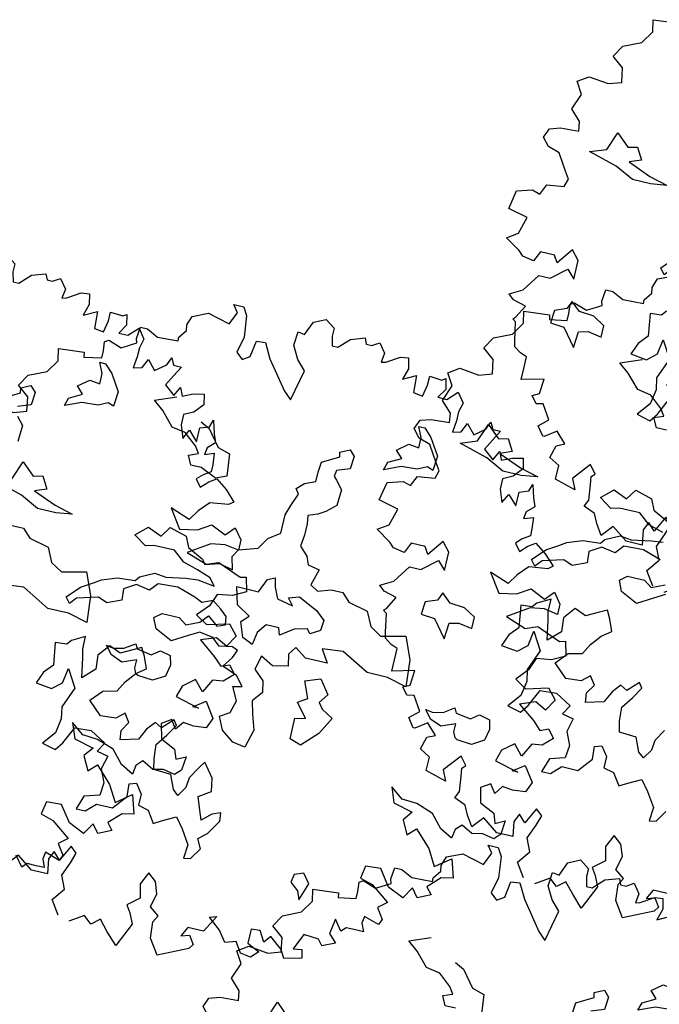
# Model space of a CAD drawing. Units: metres. Extents: x 2326 to 5810, y 682 to 1305.
# Drawn here: x 2340 to 2345, y 955 to 962 of the extents above; entities that cross this region are included whole.
import ezdxf

# ---------------------------------------------------------------- set-up
doc = ezdxf.new("R2010")
doc.units = ezdxf.units.M
for name, color, linetype in [('BLUE', 5, 'Continuous'), ('G', 76, 'Continuous'), ('G1', 112, 'Continuous')]:
    doc.layers.add(name, color=color, linetype=linetype)

# ---------------------------------------------------------------- blocks, each defined once
blk = doc.blocks.new('TREE-2')
at = {"layer": 'G1'}
for p, q in [((6.142, -0.054), (6.231, 0.158)), ((6.231, 0.158), (6.412, 0.246)), ((6.412, 0.246), (6.557, 0.143)), ((4.981, 0.143), (5.142, 0.143)), ((5.069, 0.034), (4.981, 0.143)), ((4.981, -0.163), (5.069, 0.034)), ((5.142, 0.143), (5.214, 0.018)), ((5.214, 0.018), (5.251, -0.309)), ((6.557, 0.143), (6.557, 0.018)), ((6.557, 0.018), (6.593, -0.127)), ((6.682, -0.127), (6.842, 0.034)), ((6.842, 0.034), (7.055, 0.106)), ((7.055, 0.106), (7.091, 0.018)), ((7.091, 0.018), (7.179, 0.018)), ((7.179, 0.018), (7.288, 0.086)), ((7.288, 0.086), (7.397, -0.054)), ((4.405, -0.179), (4.639, -0.075)), ((4.639, -0.075), (4.981, -0.163)), ((6.018, -0.252), (6.039, -0.039)), ((6.039, -0.039), (6.142, -0.054)), ((6.593, -0.127), (6.682, -0.127)), ((7.397, -0.054), (7.376, -0.2)), ((7.449, -0.179), (7.646, -0.054)), ((7.646, -0.054), (7.77, -0.039)), ((7.77, -0.039), (7.807, -0.2)), ((4.354, -0.324), (4.405, -0.179)), ((6.127, -0.449), (6.018, -0.252)), ((7.376, -0.2), (7.449, -0.179)), ((7.807, -0.2), (7.755, -0.376)), ((7.755, -0.376), (7.952, -0.272)), ((7.952, -0.272), (7.967, -0.537)), ((8.149, -0.236), (8.346, -0.252)), ((8.149, -0.376), (8.149, -0.236)), ((8.346, -0.252), (8.398, -0.215)), ((8.398, -0.215), (8.434, -0.376)), ((4.281, -0.537), (4.369, -0.412)), ((4.369, -0.412), (4.354, -0.324)), ((5.251, -0.309), (5.194, -0.558)), ((5.411, -0.573), (5.448, -0.324)), ((5.448, -0.324), (5.588, -0.309)), ((5.588, -0.309), (5.712, -0.537)), ((6.267, -0.594), (6.127, -0.449)), ((8.113, -0.558), (8.149, -0.376)), ((8.434, -0.376), (8.346, -0.521)), ((8.486, -0.521), (8.631, -0.376)), ((8.631, -0.376), (8.74, -0.521)), ((3.654, -0.703), (3.674, -0.521)), ((3.674, -0.521), (3.783, -0.521)), ((3.783, -0.521), (3.96, -0.609)), ((3.96, -0.609), (4.281, -0.594)), ((4.281, -0.594), (4.281, -0.537)), ((5.194, -0.558), (5.302, -0.646)), ((5.302, -0.646), (5.411, -0.573)), ((5.712, -0.537), (6.039, -0.967)), ((6.163, -1.076), (6.267, -0.594)), ((7.967, -0.537), (8.113, -0.558)), ((8.346, -0.521), (8.486, -0.521)), ((8.74, -0.521), (8.704, -0.666)), ((3.674, -0.77), (3.654, -0.703)), ((8.704, -0.666), (8.704, -0.807)), ((9.17, -0.827), (9.222, -0.703)), ((9.222, -0.703), (9.274, -0.807)), ((3.192, -0.864), (3.244, -0.827)), ((3.208, -1.004), (3.192, -0.864)), ((3.244, -0.827), (3.26, -0.827)), ((3.26, -0.827), (3.457, -0.895)), ((3.457, -0.895), (3.674, -0.77)), ((8.704, -0.807), (8.683, -0.988)), ((8.813, -0.952), (8.88, -0.807)), ((8.88, -0.807), (9.01, -0.952)), ((9.01, -0.952), (9.17, -0.827)), ((9.274, -0.807), (9.398, -0.807)), ((9.398, -0.807), (9.31, -0.967)), ((3.208, -1.113), (3.208, -1.004)), ((6.039, -0.967), (6.163, -1.076)), ((8.166, -1.022), (8.258, -1.022)), ((8.239, -1.18), (8.166, -1.022)), ((8.258, -1.022), (8.382, -1.147)), ((8.683, -0.988), (8.813, -0.952)), ((9.31, -0.967), (9.222, -1.128)), ((2.529, -1.128), (2.923, -1.092)), ((2.565, -1.31), (2.529, -1.128)), ((2.923, -1.092), (2.938, -1.164)), ((2.938, -1.164), (3.208, -1.113)), ((8.239, -1.342), (8.239, -1.18)), ((8.382, -1.147), (8.544, -1.397)), ((9.222, -1.128), (9.383, -1.258)), ((9.383, -1.258), (9.456, -1.113)), ((9.456, -1.113), (9.507, -1.237)), ((9.507, -1.237), (9.668, -1.164)), ((9.668, -1.164), (9.829, -1.128)), ((9.829, -1.128), (9.865, -1.289)), ((2.44, -1.507), (2.565, -1.31)), ((7.916, -1.451), (8.078, -1.323)), ((8.078, -1.323), (8.239, -1.342)), ((9.865, -1.289), (9.741, -1.434)), ((4.139, -1.558), (4.461, -1.433)), ((8.023, -1.558), (7.916, -1.451)), ((8.544, -1.397), (8.526, -1.628)), ((9.741, -1.434), (9.595, -1.507)), ((10.026, -1.595), (10.062, -1.486)), ((10.062, -1.486), (10.119, -1.683)), ((2.062, -1.813), (2.171, -1.631)), ((2.171, -1.631), (2.44, -1.507)), ((4.3, -1.683), (4.139, -1.558)), ((7.079, -1.68), (7.222, -1.61)), ((7.222, -1.61), (7.31, -1.698)), ((7.828, -1.665), (8.023, -1.558)), ((8.434, -1.595), (8.291, -1.665)), ((8.526, -1.628), (8.434, -1.595)), ((9.595, -1.507), (9.595, -1.668)), ((9.886, -1.647), (10.026, -1.595)), ((9.886, -1.865), (9.886, -1.647)), ((4.498, -1.896), (4.3, -1.683)), ((4.909, -1.72), (5.053, -1.79)), ((5.053, -1.79), (5.251, -2.04)), ((6.844, -1.896), (7.094, -1.753)), ((7.094, -1.753), (7.079, -1.68)), ((7.31, -1.698), (7.292, -1.896)), ((7.791, -1.79), (7.828, -1.665)), ((8.041, -1.683), (7.791, -1.79)), ((8.291, -1.665), (8.041, -1.683)), ((9.595, -1.668), (9.668, -1.865)), ((9.668, -1.865), (9.741, -1.719)), ((9.741, -1.719), (9.886, -1.865)), ((10.119, -1.683), (10.171, -1.813)), ((2.243, -1.953), (2.062, -1.813)), ((2.28, -2.171), (2.243, -1.953)), ((4.711, -1.933), (4.498, -1.896)), ((4.909, -2.095), (4.711, -1.933)), ((6.826, -2.04), (6.844, -1.896)), ((7.292, -1.896), (7.094, -1.966)), ((10.062, -1.917), (10.047, -2.025)), ((10.171, -1.813), (10.062, -1.917)), ((4.979, -2.201), (4.909, -2.095)), ((5.251, -2.04), (5.446, -2.095)), ((5.446, -2.095), (5.482, -2.436)), ((6.826, -2.201), (6.826, -2.04)), ((7.094, -1.966), (7.079, -2.058)), ((7.079, -2.058), (7.13, -2.11)), ((10.047, -2.025), (10.187, -1.974)), ((10.187, -1.974), (10.207, -2.15)), ((1.616, -2.311), (1.777, -2.202)), ((1.777, -2.202), (2.083, -2.238)), ((2.083, -2.238), (2.28, -2.171)), ((4.836, -2.256), (4.979, -2.201)), ((4.909, -2.399), (4.836, -2.256)), ((6.664, -2.271), (6.826, -2.201)), ((7.13, -2.11), (7.237, -2.235)), ((7.237, -2.235), (7.222, -2.488)), ((10.207, -2.15), (10.207, -2.259)), ((1.725, -2.492), (1.616, -2.311)), ((5.071, -2.399), (4.909, -2.399)), ((5.321, -2.506), (5.071, -2.399)), ((6.558, -2.378), (6.664, -2.271)), ((6.612, -2.451), (6.558, -2.378)), ((10.098, -2.331), (10.01, -2.42)), ((10.207, -2.259), (10.098, -2.331)), ((10.207, -2.42), (10.316, -2.347)), ((10.316, -2.347), (10.492, -2.472)), ((1.632, -2.741), (1.725, -2.492)), ((5.482, -2.436), (5.321, -2.506)), ((6.539, -2.646), (6.612, -2.451)), ((7.222, -2.488), (7.079, -2.613)), ((10.01, -2.42), (10.098, -2.529)), ((10.098, -2.529), (10.207, -2.42)), ((10.492, -2.472), (10.653, -2.632)), ((6.487, -2.808), (6.539, -2.646)), ((6.969, -2.683), (6.826, -2.738)), ((7.079, -2.613), (6.969, -2.683)), ((10.581, -2.689), (10.295, -2.726)), ((10.653, -2.632), (10.581, -2.689)), ((1.792, -2.902), (1.632, -2.741)), ((6.487, -3.094), (6.487, -2.808)), ((6.826, -2.738), (6.844, -2.863)), ((10.295, -2.726), (10.15, -2.886)), ((1.813, -3.047), (1.792, -2.902)), ((2.295, -3.222), (2.402, -2.936)), ((2.402, -2.936), (2.6, -3.116)), ((6.844, -2.863), (6.844, -3.042)), ((9.741, -2.938), (9.938, -3.224)), ((10.047, -3.047), (9.741, -2.938)), ((10.15, -2.886), (10.047, -3.047)), ((10.638, -3.151), (10.762, -3.011)), ((10.762, -3.011), (10.887, -3.172)), ((1.31, -3.26), (1.367, -3.115)), ((1.367, -3.115), (1.528, -3.063)), ((1.528, -3.063), (1.813, -3.047)), ((2.6, -3.116), (2.743, -3.079)), ((2.743, -3.079), (2.85, -3.259)), ((6.308, -3.219), (6.487, -3.094)), ((6.844, -3.042), (6.826, -3.219)), ((10.207, -3.172), (10.404, -3.047)), ((10.404, -3.047), (10.638, -3.151)), ((1.419, -3.384), (1.31, -3.26)), ((2.046, -3.314), (2.295, -3.222)), ((2.85, -3.259), (2.67, -3.329)), ((6.201, -3.399), (6.308, -3.219)), ((6.826, -3.219), (6.951, -3.347)), ((9.938, -3.224), (10.207, -3.172)), ((10.674, -3.296), (10.456, -3.333)), ((10.887, -3.333), (10.674, -3.296)), ((10.887, -3.172), (10.887, -3.333)), ((1.595, -3.441), (1.419, -3.384)), ((1.756, -3.69), (1.595, -3.441)), ((2.493, -3.439), (2.046, -3.314)), ((2.78, -3.582), (2.493, -3.439)), ((2.67, -3.329), (3.03, -3.472)), ((4.714, -3.561), (4.821, -3.399)), ((4.821, -3.399), (5.089, -3.472)), ((5.915, -3.49), (6.201, -3.399)), ((6.951, -3.347), (7.005, -3.472)), ((10.456, -3.333), (10.135, -3.545)), ((3.066, -3.582), (2.78, -3.582)), ((3.03, -3.472), (3.316, -3.545)), ((3.316, -3.545), (3.066, -3.582)), ((4.321, -3.634), (4.498, -3.472)), ((4.498, -3.472), (4.714, -3.561)), ((5.089, -3.472), (5.162, -3.634)), ((5.842, -3.615), (5.915, -3.49)), ((7.005, -3.472), (7.185, -3.506)), ((7.185, -3.506), (7.112, -3.759)), ((10.135, -3.545), (10.456, -3.654)), ((10.456, -3.654), (10.638, -3.582)), ((10.638, -3.582), (11.011, -3.727)), ((1.829, -3.799), (1.756, -3.69)), ((4.516, -3.759), (4.321, -3.634)), ((4.641, -3.722), (4.516, -3.759)), ((4.964, -3.722), (4.641, -3.722)), ((5.144, -3.865), (4.964, -3.722)), ((5.162, -3.634), (5.412, -3.759)), ((5.412, -3.759), (5.467, -3.829)), ((5.467, -3.829), (5.68, -3.759)), ((5.68, -3.759), (5.896, -3.81)), ((5.896, -3.81), (5.842, -3.615)), ((7.112, -3.759), (7.237, -3.829)), ((7.237, -3.829), (7.435, -3.759)), ((7.435, -3.759), (7.615, -3.759)), ((7.615, -3.759), (7.74, -3.884)), ((11.011, -3.727), (11.099, -3.706)), ((11.099, -3.706), (11.156, -3.924)), ((1.792, -3.924), (1.829, -3.799)), ((5.375, -3.935), (5.144, -3.865)), ((6.36, -4.045), (6.448, -3.832)), ((6.448, -3.832), (6.558, -3.777)), ((6.558, -3.777), (6.591, -3.92)), ((7.74, -3.884), (8.044, -3.954)), ((1.455, -4.121), (1.528, -3.96)), ((1.528, -3.96), (1.792, -3.924)), ((5.592, -4.009), (5.375, -3.935)), ((5.68, -4.115), (5.592, -4.009)), ((6.018, -4.045), (6.36, -4.045)), ((6.091, -4.316), (6.018, -4.045)), ((6.591, -3.92), (6.664, -4.082)), ((6.826, -4.03), (6.987, -3.975)), ((6.914, -4.137), (6.826, -4.03)), ((6.987, -3.975), (7.289, -4.118)), ((8.044, -3.954), (8.151, -4.17)), ((10.726, -4.064), (10.653, -4.261)), ((10.959, -4.028), (10.726, -4.064)), ((11.156, -3.924), (10.959, -4.028)), ((1.041, -4.443), (1.098, -4.157)), ((1.098, -4.157), (1.331, -4.085)), ((1.331, -4.085), (1.455, -4.121)), ((4.535, -4.24), (4.751, -4.133)), ((4.751, -4.133), (4.928, -4.152)), ((4.928, -4.152), (5.232, -4.097)), ((5.232, -4.097), (5.412, -4.079)), ((5.412, -4.079), (5.68, -4.115)), ((6.664, -4.082), (6.914, -4.137)), ((7.289, -4.118), (7.432, -4.243)), ((8.151, -4.17), (8.331, -4.277)), ((8.331, -4.277), (8.705, -4.188)), ((8.705, -4.188), (8.849, -4.527)), ((3.98, -4.42), (4.212, -4.332)), ((4.212, -4.332), (4.483, -4.313)), ((4.516, -4.365), (4.34, -4.475)), ((4.483, -4.313), (4.535, -4.24)), ((4.733, -4.402), (4.516, -4.365)), ((4.839, -4.277), (4.733, -4.402)), ((5.144, -4.258), (4.839, -4.277)), ((5.43, -4.35), (5.144, -4.258)), ((5.555, -4.402), (5.43, -4.35)), ((5.717, -4.332), (5.555, -4.402)), ((5.86, -4.438), (5.717, -4.332)), ((6.305, -4.441), (6.091, -4.316)), ((7.432, -4.243), (7.417, -4.405)), ((10.653, -4.261), (10.492, -4.443)), ((1.346, -4.515), (1.041, -4.443)), ((1.274, -4.78), (1.346, -4.515)), ((3.694, -4.6), (3.874, -4.493)), ((3.874, -4.493), (3.98, -4.42)), ((4.34, -4.475), (4.355, -4.652)), ((5.967, -4.527), (5.86, -4.438)), ((6.198, -4.548), (6.305, -4.441)), ((6.591, -4.511), (6.484, -4.655)), ((6.789, -4.511), (6.591, -4.511)), ((6.826, -4.618), (6.789, -4.511)), ((7.021, -4.475), (6.826, -4.618)), ((7.219, -4.423), (7.021, -4.475)), ((7.273, -4.493), (7.219, -4.423)), ((7.417, -4.405), (7.273, -4.493)), ((10.492, -4.443), (10.674, -4.551)), ((10.674, -4.551), (11.011, -4.458)), ((11.011, -4.458), (11.156, -4.619)), ((3.514, -4.795), (3.694, -4.6)), ((4.355, -4.652), (4.142, -4.743)), ((5.592, -4.706), (5.698, -4.582)), ((5.698, -4.582), (5.86, -4.706)), ((5.86, -4.706), (5.985, -4.652)), ((5.985, -4.652), (5.967, -4.527)), ((6.286, -4.78), (6.198, -4.548)), ((6.484, -4.655), (6.448, -4.853)), ((7.828, -4.636), (7.508, -4.67)), ((8.258, -4.868), (7.828, -4.636)), ((8.849, -4.527), (8.885, -4.941)), ((11.156, -4.619), (11.047, -4.8)), ((1.113, -4.889), (1.274, -4.78)), ((3.587, -4.886), (3.514, -4.795)), ((3.675, -4.78), (3.587, -4.886)), ((3.998, -4.688), (3.675, -4.78)), ((4.142, -4.743), (3.998, -4.688)), ((4.894, -4.795), (5.001, -4.706)), ((4.964, -4.956), (4.894, -4.795)), ((5.001, -4.706), (5.269, -4.706)), ((5.269, -4.706), (5.394, -4.795)), ((5.394, -4.795), (5.592, -4.706)), ((6.448, -4.853), (6.286, -4.78)), ((7.112, -4.743), (7.024, -4.868)), ((7.292, -4.868), (7.112, -4.743)), ((7.508, -4.67), (7.633, -4.868)), ((10.871, -4.712), (10.638, -4.8)), ((10.638, -4.8), (10.902, -4.998)), ((11.047, -4.8), (10.871, -4.712)), ((1.346, -5.034), (1.113, -4.889)), ((2.135, -4.837), (1.953, -5.086)), ((2.259, -4.977), (2.135, -4.837)), ((5.232, -5.084), (4.964, -4.956)), ((5.467, -4.941), (5.232, -5.084)), ((5.628, -4.85), (5.467, -4.941)), ((5.842, -4.886), (5.628, -4.85)), ((5.967, -4.993), (5.842, -4.886)), ((6.165, -4.956), (5.967, -4.993)), ((6.253, -4.993), (6.165, -4.956)), ((7.024, -4.868), (7.06, -5.048)), ((7.633, -4.868), (7.292, -4.868)), ((8.58, -4.868), (8.258, -4.868)), ((8.885, -4.941), (8.58, -4.868)), ((1.419, -5.107), (1.346, -5.034)), ((1.595, -5.138), (1.419, -5.107)), ((1.668, -4.977), (1.595, -5.138)), ((1.886, -4.977), (1.668, -4.977)), ((1.953, -5.086), (1.886, -4.977)), ((2.259, -5.267), (2.259, -4.977)), ((6.091, -5.279), (6.201, -5.118)), ((6.201, -5.118), (6.253, -4.993)), ((6.631, -4.993), (6.576, -5.209)), ((6.826, -5.1), (6.631, -4.993)), ((7.06, -5.048), (6.826, -5.1)), ((9.528, -5.194), (9.689, -5.084)), ((9.689, -5.084), (9.726, -5.158)), ((9.958, -5.194), (10.082, -5.103)), ((10.082, -5.103), (10.244, -5.139)), ((10.902, -4.998), (11.032, -5.122)), ((11.032, -5.122), (11.156, -5.07)), ((11.156, -5.07), (11.265, -5.195)), ((1.901, -5.335), (2.135, -5.138)), ((2.135, -5.138), (2.259, -5.267)), ((6.576, -5.209), (6.737, -5.353)), ((7.362, -5.209), (7.593, -5.121)), ((7.468, -5.462), (7.362, -5.209)), ((7.593, -5.121), (7.755, -5.337)), ((9.366, -5.337), (9.26, -5.209)), ((9.26, -5.209), (9.366, -5.228)), ((9.366, -5.228), (9.528, -5.194)), ((9.726, -5.158), (9.958, -5.194)), ((10.244, -5.139), (10.28, -5.283)), ((11.265, -5.195), (11.12, -5.335)), ((1.543, -5.604), (1.725, -5.335)), ((1.725, -5.335), (1.901, -5.335)), ((3.944, -5.319), (3.746, -5.426)), ((3.944, -5.514), (3.944, -5.319)), ((4.337, -5.371), (4.193, -5.551)), ((4.516, -5.444), (4.337, -5.371)), ((4.693, -5.353), (4.516, -5.444)), ((4.821, -5.283), (4.693, -5.353)), ((4.891, -5.407), (4.821, -5.283)), ((4.964, -5.587), (4.891, -5.407)), ((6.326, -5.371), (6.091, -5.279)), ((6.451, -5.514), (6.326, -5.371)), ((6.737, -5.353), (6.774, -5.529)), ((7.755, -5.337), (7.648, -5.481)), ((9.546, -5.407), (9.366, -5.337)), ((9.759, -5.319), (9.546, -5.407)), ((9.759, -5.444), (9.759, -5.319)), ((10.28, -5.283), (10.244, -5.462)), ((10.705, -5.407), (10.529, -5.553)), ((10.85, -5.568), (10.705, -5.407)), ((10.959, -5.355), (10.85, -5.568)), ((11.12, -5.335), (10.959, -5.355)), ((3.691, -5.496), (3.514, -5.514)), ((3.514, -5.514), (3.566, -5.856)), ((3.746, -5.426), (3.691, -5.496)), ((3.977, -5.639), (3.944, -5.514)), ((4.193, -5.551), (4.212, -5.767)), ((6.308, -5.548), (6.451, -5.514)), ((6.414, -5.746), (6.308, -5.548)), ((6.774, -5.529), (6.649, -5.691)), ((7.325, -5.551), (7.468, -5.462)), ((7.505, -5.767), (7.325, -5.551)), ((7.648, -5.481), (7.718, -5.569)), ((7.718, -5.569), (7.898, -5.676)), ((9.796, -5.532), (9.759, -5.444)), ((9.833, -5.551), (9.796, -5.532)), ((10.064, -5.569), (9.833, -5.551)), ((10.244, -5.462), (10.064, -5.569)), ((10.529, -5.553), (10.477, -5.729)), ((1.346, -5.713), (1.543, -5.604)), ((1.435, -5.786), (1.346, -5.713)), ((2.314, -5.606), (2.259, -5.731)), ((2.457, -5.731), (2.314, -5.606)), ((4.032, -5.944), (3.977, -5.639)), ((4.693, -5.856), (4.821, -5.694)), ((4.821, -5.694), (4.964, -5.587)), ((6.649, -5.691), (6.701, -5.889)), ((7.898, -5.676), (7.755, -5.944)), ((10.762, -5.822), (10.938, -5.693)), ((10.938, -5.693), (11.099, -5.926)), ((1.632, -5.838), (1.435, -5.786)), ((1.528, -6.035), (1.632, -5.838)), ((2.082, -5.801), (2.064, -5.999)), ((2.259, -5.731), (2.082, -5.801)), ((2.688, -5.749), (2.457, -5.731)), ((2.868, -5.856), (2.688, -5.749)), ((2.868, -6.035), (2.868, -5.856)), ((3.566, -5.856), (3.441, -5.999)), ((3.764, -6.087), (3.8, -5.856)), ((3.8, -5.856), (3.962, -6.124)), ((4.212, -5.767), (4.032, -5.944)), ((4.605, -6.017), (4.693, -5.856)), ((6.36, -5.944), (6.414, -5.746)), ((7.344, -5.801), (7.505, -5.767)), ((7.344, -6.124), (7.344, -5.801)), ((10.477, -5.729), (10.85, -5.822)), ((10.85, -5.822), (10.762, -5.822)), ((2.064, -5.999), (2.277, -6.017)), ((2.277, -6.017), (2.493, -6.285)), ((2.512, -6.035), (2.655, -5.999)), ((2.655, -5.999), (2.868, -6.035)), ((3.441, -5.999), (3.371, -6.179)), ((4.391, -6.069), (4.605, -6.017)), ((6.216, -6.032), (6.36, -5.944)), ((6.701, -5.889), (6.774, -6.121)), ((7.755, -5.944), (7.523, -6.179)), ((11.099, -5.926), (11.032, -6.087)), ((1.492, -6.071), (1.528, -6.035)), ((1.543, -6.108), (1.492, -6.071)), ((1.595, -6.393), (1.543, -6.108)), ((2.493, -6.285), (2.512, -6.035)), ((3.621, -6.212), (3.764, -6.087)), ((3.962, -6.124), (3.834, -6.447)), ((4.23, -6.249), (4.391, -6.069)), ((6.308, -6.23), (6.216, -6.032)), ((6.774, -6.121), (6.701, -6.407)), ((7.523, -6.179), (7.344, -6.124)), ((10.492, -6.087), (10.347, -6.18)), ((10.581, -6.217), (10.492, -6.087)), ((10.674, -6.087), (10.581, -6.217)), ((10.835, -6.108), (10.674, -6.087)), ((11.032, -6.087), (10.835, -6.108)), ((3.371, -6.179), (3.621, -6.212)), ((4.443, -6.447), (4.23, -6.249)), ((4.803, -6.322), (4.678, -6.429)), ((4.891, -6.447), (4.803, -6.322)), ((5.552, -6.249), (5.394, -6.41)), ((5.5, -6.499), (5.607, -6.322)), ((5.607, -6.322), (5.552, -6.249)), ((6.503, -6.374), (6.308, -6.23)), ((10.347, -6.18), (10.404, -6.408)), ((1.616, -6.481), (1.595, -6.393)), ((3.834, -6.447), (3.87, -6.627)), ((4.678, -6.429), (4.443, -6.447)), ((4.803, -6.59), (4.891, -6.447)), ((5.284, -6.355), (5.177, -6.483)), ((5.394, -6.41), (5.284, -6.355)), ((6.701, -6.407), (6.503, -6.374)), ((10.404, -6.408), (10.638, -6.517)), ((1.725, -6.554), (1.616, -6.481)), ((1.829, -6.59), (1.725, -6.554)), ((1.829, -6.772), (1.829, -6.59)), ((4.821, -6.733), (4.803, -6.59)), ((5.177, -6.483), (5.089, -6.66)), ((5.375, -6.678), (5.5, -6.499)), ((9.025, -6.481), (9.113, -6.714)), ((9.222, -6.626), (9.025, -6.481)), ((10.638, -6.517), (10.689, -6.663)), ((10.689, -6.663), (10.835, -6.59)), ((10.835, -6.59), (10.814, -6.803)), ((1.829, -6.948), (1.829, -6.772)), ((3.87, -6.627), (3.834, -6.858)), ((3.977, -6.983), (4.105, -6.715)), ((4.105, -6.715), (4.355, -6.697)), ((4.355, -6.697), (4.605, -6.84)), ((5.089, -6.66), (4.821, -6.733)), ((5.394, -6.895), (5.375, -6.678)), ((6.161, -6.77), (6.091, -6.877)), ((6.323, -6.983), (6.161, -6.77)), ((9.113, -6.714), (9.419, -6.787)), ((9.456, -6.642), (9.222, -6.626)), ((9.725, -6.735), (9.456, -6.642)), ((9.901, -6.932), (9.725, -6.735)), ((2.171, -6.86), (1.829, -6.948)), ((2.15, -7.093), (2.171, -6.86)), ((3.834, -6.858), (3.675, -7.056)), ((4.605, -6.84), (4.516, -6.983)), ((5.427, -7.056), (5.394, -6.895)), ((6.091, -6.877), (5.982, -7.056)), ((9.419, -6.787), (9.31, -6.932)), ((10.119, -6.896), (10.098, -7.036)), ((10.207, -6.803), (10.119, -6.896)), ((10.384, -6.896), (10.207, -6.803)), ((10.544, -6.86), (10.384, -6.896)), ((10.726, -6.896), (10.544, -6.86)), ((10.814, -6.803), (10.726, -6.896)), ((3.675, -7.056), (3.889, -7.108)), ((3.889, -7.108), (3.977, -6.983)), ((4.516, -6.983), (4.693, -7.02)), ((4.693, -7.02), (4.641, -7.233)), ((5.695, -7.072), (5.427, -7.056)), ((5.787, -7.288), (5.695, -7.072)), ((5.982, -7.056), (5.967, -7.215)), ((6.36, -7.181), (6.323, -6.983)), ((9.31, -6.932), (9.419, -7.145)), ((9.419, -7.145), (9.544, -7.02)), ((9.544, -7.02), (9.793, -7.269)), ((10.098, -7.036), (9.901, -6.932)), ((2.046, -7.145), (2.15, -7.093)), ((2.135, -7.254), (2.046, -7.145)), ((5.967, -7.215), (5.875, -7.358)), ((6.18, -7.306), (6.36, -7.181)), ((2.243, -7.233), (2.135, -7.254)), ((2.383, -7.451), (2.243, -7.233)), ((4.641, -7.233), (4.73, -7.431)), ((5.107, -7.358), (5.214, -7.325)), ((5.123, -7.556), (5.107, -7.358)), ((5.214, -7.325), (5.321, -7.468)), ((5.875, -7.358), (5.787, -7.288)), ((6.253, -7.501), (6.18, -7.306)), ((9.793, -7.269), (9.938, -7.518)), ((9.938, -7.518), (10.171, -7.342)), ((10.171, -7.342), (10.259, -7.627)), ((2.243, -7.575), (2.383, -7.451)), ((4.73, -7.431), (4.711, -7.629)), ((5.321, -7.468), (5.321, -7.645)), ((6.305, -7.645), (6.253, -7.501)), ((6.448, -7.52), (6.305, -7.645)), ((6.573, -7.468), (6.448, -7.52)), ((6.591, -7.593), (6.573, -7.468)), ((2.347, -7.716), (2.243, -7.575)), ((2.544, -7.591), (2.368, -7.716)), ((2.705, -7.752), (2.544, -7.591)), ((4.711, -7.629), (4.48, -7.699)), ((4.946, -7.773), (5.123, -7.556)), ((5.321, -7.645), (5.482, -7.681)), ((6.448, -7.824), (6.591, -7.593)), ((10.083, -7.664), (9.901, -7.845)), ((10.259, -7.627), (10.083, -7.664)), ((2.368, -7.716), (2.347, -7.716)), ((2.529, -8.006), (2.58, -7.809)), ((2.58, -7.809), (2.705, -7.752)), ((4.48, -7.699), (4.407, -7.916)), ((4.55, -7.916), (4.693, -7.773)), ((4.693, -7.773), (4.946, -7.773)), ((5.482, -7.681), (5.607, -7.861)), ((5.607, -7.861), (5.732, -7.788)), ((5.732, -7.788), (5.93, -7.681)), ((5.93, -7.681), (6.055, -7.843)), ((6.323, -7.931), (6.448, -7.824)), ((8.916, -7.752), (8.88, -7.949)), ((9.15, -7.736), (8.916, -7.752)), ((9.331, -7.985), (9.15, -7.736)), ((3.156, -7.97), (2.938, -8.239)), ((3.26, -8.094), (3.156, -7.97)), ((4.407, -7.916), (4.55, -7.916)), ((6.055, -7.843), (6.198, -8.059)), ((6.396, -8.074), (6.323, -7.931)), ((8.88, -7.949), (9.077, -8.006)), ((9.689, -7.913), (9.58, -8.094)), ((9.793, -8.042), (9.689, -7.913)), ((9.99, -7.949), (9.793, -8.042)), ((9.901, -7.845), (9.99, -7.949)), ((2.689, -8.094), (2.529, -8.006)), ((2.689, -8.307), (2.689, -8.094)), ((3.208, -8.146), (3.26, -8.094)), ((6.198, -8.059), (6.18, -8.272)), ((6.286, -8.254), (6.396, -8.074)), ((7.88, -8.129), (7.861, -8.254)), ((8.023, -8.074), (7.88, -8.129)), ((8.133, -8.218), (8.023, -8.074)), ((9.077, -8.006), (9.367, -8.219)), ((9.58, -8.094), (9.331, -7.985)), ((2.938, -8.239), (3.011, -8.4)), ((3.229, -8.271), (3.208, -8.146)), ((3.26, -8.504), (3.229, -8.271)), ((6.18, -8.272), (6.286, -8.254)), ((7.861, -8.254), (7.989, -8.361)), ((8.041, -8.489), (8.133, -8.218)), ((9.367, -8.219), (9.238, -8.328)), ((3.011, -8.4), (2.689, -8.307)), ((7.989, -8.361), (8.041, -8.489)), ((9.238, -8.328), (9.347, -8.488)), ((3.208, -8.613), (3.26, -8.504)), ((4.463, -8.488), (4.338, -8.737)), ((4.566, -8.577), (4.463, -8.488)), ((4.514, -8.737), (4.566, -8.577)), ((9.077, -8.504), (9.061, -8.613)), ((9.31, -8.577), (9.077, -8.504)), ((9.347, -8.488), (9.31, -8.577)), ((3.389, -8.685), (3.208, -8.613)), ((3.457, -8.826), (3.389, -8.685)), ((4.229, -8.628), (4.172, -8.758)), ((4.338, -8.737), (4.229, -8.628)), ((5.712, -8.613), (5.624, -8.81)), ((5.842, -8.722), (5.712, -8.613)), ((5.909, -8.898), (5.842, -8.722)), ((8.652, -8.649), (8.616, -8.883)), ((8.776, -8.81), (8.652, -8.649)), ((9.061, -8.613), (9.113, -8.737)), ((3.566, -8.986), (3.457, -8.826)), ((3.711, -8.81), (3.566, -8.986)), ((3.96, -8.986), (3.711, -8.81)), ((4.172, -8.758), (4.208, -8.986)), ((4.426, -8.955), (4.514, -8.737)), ((5.624, -8.81), (5.676, -9.023)), ((8.616, -8.883), (8.74, -9.007)), ((8.844, -8.737), (8.776, -8.81)), ((8.989, -8.737), (8.844, -8.737)), ((9.113, -8.737), (8.989, -8.737)), ((4.208, -8.986), (3.96, -8.986)), ((4.514, -9.152), (4.426, -8.955)), ((5.676, -9.023), (5.499, -9.168)), ((5.857, -9.116), (5.909, -8.898)), ((6.879, -9.023), (6.733, -9.292)), ((6.77, -9.059), (6.879, -9.023)), ((8.237, -8.986), (8.128, -9.24)), ((8.47, -9.007), (8.237, -8.986)), ((8.543, -9.095), (8.47, -9.007)), ((8.74, -9.007), (8.543, -9.095)), ((4.369, -9.349), (4.514, -9.152)), ((5.499, -9.168), (5.572, -9.277)), ((6.002, -9.22), (5.857, -9.116)), ((6.967, -9.22), (6.77, -9.059)), ((7.573, -9.08), (7.433, -9.095)), ((7.433, -9.095), (7.433, -9.313)), ((7.667, -9.24), (7.573, -9.08)), ((7.755, -9.132), (7.667, -9.24)), ((7.952, -9.292), (7.755, -9.132)), ((5.572, -9.277), (5.645, -9.438)), ((5.945, -9.329), (6.002, -9.22)), ((5.966, -9.578), (5.945, -9.329)), ((6.485, -9.292), (6.412, -9.438)), ((6.733, -9.292), (6.485, -9.292)), ((7.091, -9.381), (6.967, -9.22)), ((7.252, -9.329), (7.091, -9.381)), ((7.361, -9.489), (7.252, -9.329)), ((7.433, -9.313), (7.63, -9.401)), ((8.024, -9.417), (7.952, -9.292)), ((8.128, -9.24), (8.258, -9.22)), ((8.258, -9.22), (8.289, -9.349)), ((4.514, -9.562), (4.369, -9.349)), ((4.908, -9.474), (4.696, -9.614)), ((5.033, -9.578), (4.908, -9.474)), ((5.157, -9.474), (5.033, -9.578)), ((5.302, -9.635), (5.157, -9.474)), ((5.645, -9.438), (5.479, -9.811)), ((6.412, -9.438), (6.536, -9.401)), ((6.536, -9.401), (6.625, -9.526)), ((7.63, -9.401), (7.522, -9.51)), ((8.289, -9.349), (8.024, -9.417)), ((5.479, -9.811), (5.302, -9.635)), ((6.127, -9.811), (5.966, -9.578)), ((6.573, -9.598), (6.127, -9.811)), ((6.625, -9.526), (6.573, -9.598)), ((7.522, -9.51), (7.361, -9.489))]:
    blk.add_line(p, q, dxfattribs=at)
blk = doc.blocks.new('TREE-1')
at = {"layer": 'G'}
for p, q in [((6.427, -1.262), (6.515, -1.05)), ((6.515, -1.05), (6.696, -0.962)), ((6.696, -0.962), (6.841, -1.065)), ((5.265, -1.065), (5.426, -1.065)), ((5.353, -1.174), (5.265, -1.065)), ((5.265, -1.371), (5.353, -1.174)), ((5.426, -1.065), (5.499, -1.19)), ((5.499, -1.19), (5.535, -1.517)), ((6.841, -1.065), (6.841, -1.19)), ((6.841, -1.19), (6.878, -1.335)), ((6.966, -1.335), (7.127, -1.174)), ((7.127, -1.174), (7.339, -1.102)), ((7.339, -1.102), (7.376, -1.19)), ((7.376, -1.19), (7.464, -1.19)), ((7.464, -1.19), (7.573, -1.122)), ((7.573, -1.122), (7.681, -1.262)), ((4.69, -1.387), (4.923, -1.283)), ((4.923, -1.283), (5.265, -1.371)), ((6.302, -1.46), (6.323, -1.247)), ((6.323, -1.247), (6.427, -1.262)), ((6.878, -1.335), (6.966, -1.335)), ((7.681, -1.262), (7.661, -1.408)), ((7.733, -1.387), (7.93, -1.262)), ((7.93, -1.262), (8.055, -1.247)), ((8.055, -1.247), (8.091, -1.408)), ((4.638, -1.532), (4.69, -1.387)), ((6.411, -1.657), (6.302, -1.46)), ((7.661, -1.408), (7.733, -1.387)), ((8.091, -1.408), (8.039, -1.584)), ((8.039, -1.584), (8.236, -1.48)), ((8.236, -1.48), (8.252, -1.745)), ((8.433, -1.444), (8.63, -1.46)), ((8.433, -1.584), (8.433, -1.444)), ((8.63, -1.46), (8.682, -1.423)), ((8.682, -1.423), (8.718, -1.584)), ((4.565, -1.745), (4.654, -1.62)), ((4.654, -1.62), (4.638, -1.532)), ((5.535, -1.517), (5.478, -1.766)), ((5.696, -1.781), (5.732, -1.532)), ((5.732, -1.532), (5.872, -1.517)), ((5.872, -1.517), (5.996, -1.745)), ((8.397, -1.766), (8.433, -1.584)), ((8.718, -1.584), (8.63, -1.729)), ((8.77, -1.729), (8.915, -1.584)), ((8.915, -1.584), (9.024, -1.729)), ((3.938, -1.911), (3.959, -1.729)), ((3.959, -1.729), (4.068, -1.729)), ((4.068, -1.729), (4.244, -1.817)), ((4.244, -1.817), (4.565, -1.802)), ((4.565, -1.802), (4.565, -1.745)), ((5.478, -1.766), (5.587, -1.854)), ((5.587, -1.854), (5.696, -1.781)), ((5.996, -1.745), (6.323, -2.175)), ((6.551, -1.802), (6.411, -1.657)), ((6.447, -2.284), (6.551, -1.802)), ((8.252, -1.745), (8.397, -1.766)), ((8.63, -1.729), (8.77, -1.729)), ((9.024, -1.729), (8.988, -1.875)), ((3.959, -1.978), (3.938, -1.911)), ((8.988, -1.875), (8.988, -2.015)), ((9.455, -2.035), (9.506, -1.911)), ((9.506, -1.911), (9.558, -2.015)), ((3.477, -2.072), (3.528, -2.035)), ((3.492, -2.212), (3.477, -2.072)), ((3.528, -2.035), (3.544, -2.035)), ((3.544, -2.035), (3.741, -2.103)), ((3.741, -2.103), (3.959, -1.978)), ((8.988, -2.015), (8.967, -2.196)), ((9.097, -2.16), (9.164, -2.015)), ((9.164, -2.015), (9.294, -2.16)), ((9.294, -2.16), (9.455, -2.035)), ((9.558, -2.015), (9.683, -2.015)), ((9.683, -2.015), (9.595, -2.175)), ((3.492, -2.321), (3.492, -2.212)), ((6.323, -2.175), (6.447, -2.284)), ((8.45, -2.23), (8.542, -2.23)), ((8.524, -2.388), (8.45, -2.23)), ((8.542, -2.23), (8.667, -2.355)), ((8.967, -2.196), (9.097, -2.16)), ((9.595, -2.175), (9.506, -2.336)), ((2.813, -2.336), (3.207, -2.3)), ((2.849, -2.518), (2.813, -2.336)), ((3.207, -2.3), (3.222, -2.372)), ((3.222, -2.372), (3.492, -2.321)), ((8.524, -2.55), (8.524, -2.388)), ((8.667, -2.355), (8.828, -2.605)), ((9.506, -2.336), (9.667, -2.466)), ((9.667, -2.466), (9.74, -2.321)), ((9.74, -2.321), (9.792, -2.445)), ((9.792, -2.445), (9.952, -2.372)), ((9.952, -2.372), (10.113, -2.336)), ((10.113, -2.336), (10.149, -2.497)), ((2.725, -2.715), (2.849, -2.518)), ((8.201, -2.659), (8.362, -2.531)), ((8.362, -2.531), (8.524, -2.55)), ((10.149, -2.497), (10.025, -2.642)), ((4.423, -2.766), (4.746, -2.641)), ((8.307, -2.766), (8.201, -2.659)), ((8.828, -2.605), (8.81, -2.836)), ((10.025, -2.642), (9.88, -2.715)), ((10.31, -2.803), (10.346, -2.694)), ((10.346, -2.694), (10.403, -2.891)), ((2.346, -3.021), (2.455, -2.839)), ((2.455, -2.839), (2.725, -2.715)), ((4.584, -2.891), (4.423, -2.766)), ((7.363, -2.888), (7.506, -2.818)), ((7.506, -2.818), (7.594, -2.906)), ((8.112, -2.873), (8.307, -2.766)), ((8.719, -2.803), (8.575, -2.873)), ((8.81, -2.836), (8.719, -2.803)), ((9.88, -2.715), (9.88, -2.876)), ((10.17, -2.855), (10.31, -2.803)), ((10.17, -3.073), (10.17, -2.855)), ((4.782, -3.104), (4.584, -2.891)), ((5.194, -2.928), (5.337, -2.998)), ((5.337, -2.998), (5.535, -3.248)), ((7.128, -3.104), (7.378, -2.961)), ((7.378, -2.961), (7.363, -2.888)), ((7.594, -2.906), (7.576, -3.104)), ((8.076, -2.998), (8.112, -2.873)), ((8.326, -2.891), (8.076, -2.998)), ((8.575, -2.873), (8.326, -2.891)), ((9.88, -2.876), (9.952, -3.073)), ((9.952, -3.073), (10.025, -2.927)), ((10.025, -2.927), (10.17, -3.073)), ((10.403, -2.891), (10.455, -3.021)), ((2.528, -3.161), (2.346, -3.021)), ((2.564, -3.379), (2.528, -3.161)), ((4.996, -3.141), (4.782, -3.104)), ((5.194, -3.303), (4.996, -3.141)), ((7.11, -3.248), (7.128, -3.104)), ((7.576, -3.104), (7.378, -3.175)), ((10.346, -3.125), (10.331, -3.234)), ((10.455, -3.021), (10.346, -3.125)), ((5.264, -3.409), (5.194, -3.303)), ((5.535, -3.248), (5.73, -3.303)), ((5.73, -3.303), (5.766, -3.644)), ((10.331, -3.234), (10.471, -3.182)), ((10.471, -3.182), (10.492, -3.358)), ((1.9, -3.519), (2.061, -3.41)), ((2.061, -3.41), (2.367, -3.446)), ((2.367, -3.446), (2.564, -3.379)), ((5.121, -3.464), (5.264, -3.409)), ((7.415, -3.318), (7.521, -3.443)), ((7.521, -3.443), (7.506, -3.696)), ((10.492, -3.358), (10.492, -3.467)), ((2.009, -3.7), (1.9, -3.519)), ((5.194, -3.607), (5.121, -3.464)), ((5.355, -3.607), (5.194, -3.607)), ((10.383, -3.54), (10.295, -3.628)), ((10.492, -3.467), (10.383, -3.54)), ((10.492, -3.628), (10.6, -3.555)), ((10.6, -3.555), (10.777, -3.68)), ((1.916, -3.949), (2.009, -3.7)), ((10.295, -3.628), (10.383, -3.737)), ((10.383, -3.737), (10.492, -3.628)), ((10.777, -3.68), (10.937, -3.84)), ((10.865, -3.897), (10.58, -3.934)), ((10.937, -3.84), (10.865, -3.897)), ((2.077, -4.11), (1.916, -3.949)), ((10.58, -3.934), (10.435, -4.095)), ((2.097, -4.255), (2.077, -4.11)), ((2.58, -4.43), (2.686, -4.144)), ((2.686, -4.144), (2.884, -4.324)), ((10.025, -4.146), (10.222, -4.432)), ((10.331, -4.255), (10.025, -4.146)), ((10.435, -4.095), (10.331, -4.255)), ((1.594, -4.468), (1.651, -4.323)), ((1.651, -4.323), (1.812, -4.271)), ((1.812, -4.271), (2.097, -4.255)), ((2.884, -4.324), (3.028, -4.287)), ((3.028, -4.287), (3.134, -4.467)), ((10.492, -4.38), (10.689, -4.255)), ((10.689, -4.255), (10.922, -4.359)), ((10.922, -4.359), (11.046, -4.219)), ((11.046, -4.219), (11.171, -4.38)), ((1.703, -4.592), (1.594, -4.468)), ((2.33, -4.522), (2.58, -4.43)), ((3.134, -4.467), (2.954, -4.537)), ((10.222, -4.432), (10.492, -4.38)), ((10.958, -4.504), (10.74, -4.541)), ((11.171, -4.541), (10.958, -4.504)), ((11.171, -4.38), (11.171, -4.541)), ((1.88, -4.65), (1.703, -4.592)), ((2.04, -4.899), (1.88, -4.65)), ((2.778, -4.647), (2.33, -4.522)), ((3.064, -4.79), (2.778, -4.647)), ((2.954, -4.537), (3.314, -4.68)), ((4.999, -4.769), (5.105, -4.607)), ((5.105, -4.607), (5.373, -4.68)), ((10.74, -4.541), (10.419, -4.753)), ((3.35, -4.79), (3.064, -4.79)), ((3.314, -4.68), (3.6, -4.753)), ((3.6, -4.753), (3.35, -4.79)), ((4.606, -4.842), (4.782, -4.68)), ((4.782, -4.68), (4.999, -4.769)), ((5.373, -4.68), (5.447, -4.842)), ((10.419, -4.753), (10.74, -4.862)), ((10.74, -4.862), (10.922, -4.79)), ((10.922, -4.79), (11.295, -4.935)), ((2.113, -5.007), (2.04, -4.899)), ((4.801, -4.967), (4.606, -4.842)), ((4.926, -4.93), (4.801, -4.967)), ((5.248, -4.93), (4.926, -4.93)), ((5.428, -5.073), (5.248, -4.93)), ((5.447, -4.842), (5.696, -4.967)), ((7.719, -4.967), (7.899, -4.967)), ((7.899, -4.967), (8.024, -5.092)), ((11.295, -4.935), (11.383, -4.914)), ((11.383, -4.914), (11.44, -5.132)), ((2.077, -5.132), (2.113, -5.007)), ((5.66, -5.143), (5.428, -5.073)), ((8.024, -5.092), (8.329, -5.162)), ((1.74, -5.329), (1.812, -5.168)), ((1.812, -5.168), (2.077, -5.132)), ((8.329, -5.162), (8.435, -5.378)), ((11.243, -5.236), (11.01, -5.272)), ((11.44, -5.132), (11.243, -5.236)), ((1.325, -5.651), (1.382, -5.365)), ((1.382, -5.365), (1.615, -5.293)), ((1.615, -5.293), (1.74, -5.329)), ((4.819, -5.448), (5.035, -5.342)), ((5.035, -5.342), (5.212, -5.36)), ((5.212, -5.36), (5.517, -5.305)), ((5.517, -5.305), (5.696, -5.287)), ((8.435, -5.378), (8.615, -5.485)), ((8.615, -5.485), (8.99, -5.396)), ((8.99, -5.396), (9.133, -5.735)), ((11.01, -5.272), (10.937, -5.469)), ((4.264, -5.628), (4.496, -5.54)), ((4.496, -5.54), (4.767, -5.521)), ((4.767, -5.521), (4.819, -5.448)), ((5.124, -5.485), (5.017, -5.61)), ((5.428, -5.467), (5.124, -5.485)), ((5.715, -5.558), (5.428, -5.467)), ((10.937, -5.469), (10.777, -5.651)), ((1.631, -5.723), (1.325, -5.651)), ((3.978, -5.808), (4.158, -5.701)), ((4.158, -5.701), (4.264, -5.628)), ((4.801, -5.573), (4.624, -5.683)), ((4.624, -5.683), (4.639, -5.86)), ((5.017, -5.61), (4.801, -5.573)), ((10.777, -5.651), (10.958, -5.76)), ((10.958, -5.76), (11.295, -5.666)), ((11.295, -5.666), (11.44, -5.827)), ((1.558, -5.988), (1.631, -5.723)), ((3.798, -6.003), (3.978, -5.808)), ((4.639, -5.86), (4.426, -5.951)), ((8.112, -5.844), (7.792, -5.878)), ((8.542, -6.076), (8.112, -5.844)), ((9.133, -5.735), (9.169, -6.149)), ((11.44, -5.827), (11.332, -6.009)), ((1.397, -6.097), (1.558, -5.988)), ((3.871, -6.094), (3.798, -6.003)), ((3.96, -5.988), (3.871, -6.094)), ((4.283, -5.896), (3.96, -5.988)), ((4.426, -5.951), (4.283, -5.896)), ((5.178, -6.003), (5.285, -5.915)), ((5.248, -6.164), (5.178, -6.003)), ((5.285, -5.915), (5.553, -5.915)), ((5.553, -5.915), (5.678, -6.003)), ((5.678, -6.003), (5.876, -5.915)), ((11.155, -5.92), (10.922, -6.009)), ((10.922, -6.009), (11.186, -6.206)), ((11.332, -6.009), (11.155, -5.92)), ((1.631, -6.242), (1.397, -6.097)), ((2.419, -6.045), (2.237, -6.294)), ((2.543, -6.185), (2.419, -6.045)), ((5.517, -6.292), (5.248, -6.164)), ((5.751, -6.149), (5.517, -6.292)), ((5.913, -6.058), (5.751, -6.149)), ((8.865, -6.076), (8.542, -6.076)), ((9.169, -6.149), (8.865, -6.076)), ((1.703, -6.315), (1.631, -6.242)), ((1.88, -6.346), (1.703, -6.315)), ((1.952, -6.185), (1.88, -6.346)), ((2.17, -6.185), (1.952, -6.185)), ((2.237, -6.294), (2.17, -6.185)), ((2.543, -6.475), (2.543, -6.185)), ((9.812, -6.402), (9.974, -6.292)), ((9.974, -6.292), (10.01, -6.366)), ((10.242, -6.402), (10.367, -6.311)), ((10.367, -6.311), (10.528, -6.347)), ((11.186, -6.206), (11.316, -6.33)), ((11.316, -6.33), (11.44, -6.278)), ((11.44, -6.278), (11.549, -6.403)), ((2.186, -6.543), (2.419, -6.346)), ((2.419, -6.346), (2.543, -6.475)), ((9.651, -6.545), (9.544, -6.417)), ((9.544, -6.417), (9.651, -6.436)), ((9.651, -6.436), (9.812, -6.402)), ((10.01, -6.366), (10.242, -6.402)), ((10.528, -6.347), (10.565, -6.491)), ((11.549, -6.403), (11.404, -6.543)), ((1.828, -6.812), (2.009, -6.543)), ((2.009, -6.543), (2.186, -6.543)), ((4.228, -6.527), (4.03, -6.634)), ((4.228, -6.722), (4.228, -6.527)), ((4.621, -6.579), (4.478, -6.759)), ((4.801, -6.652), (4.621, -6.579)), ((4.977, -6.561), (4.801, -6.652)), ((5.105, -6.491), (4.977, -6.561)), ((5.175, -6.616), (5.105, -6.491)), ((5.248, -6.795), (5.175, -6.616)), ((9.831, -6.616), (9.651, -6.545)), ((10.044, -6.527), (9.831, -6.616)), ((10.044, -6.652), (10.044, -6.527)), ((10.565, -6.491), (10.528, -6.67)), ((10.989, -6.615), (10.813, -6.761)), ((11.135, -6.776), (10.989, -6.615)), ((11.243, -6.564), (11.135, -6.776)), ((11.404, -6.543), (11.243, -6.564)), ((3.975, -6.704), (3.798, -6.722)), ((3.798, -6.722), (3.85, -7.064)), ((4.03, -6.634), (3.975, -6.704)), ((4.261, -6.847), (4.228, -6.722)), ((4.478, -6.759), (4.496, -6.975)), ((10.08, -6.74), (10.044, -6.652)), ((10.117, -6.759), (10.08, -6.74)), ((10.348, -6.777), (10.117, -6.759)), ((10.528, -6.67), (10.348, -6.777)), ((10.813, -6.761), (10.761, -6.937)), ((1.631, -6.921), (1.828, -6.812)), ((1.719, -6.994), (1.631, -6.921)), ((2.598, -6.814), (2.543, -6.939)), ((2.741, -6.939), (2.598, -6.814)), ((4.316, -7.152), (4.261, -6.847)), ((4.977, -7.064), (5.105, -6.902)), ((5.105, -6.902), (5.248, -6.795)), ((11.046, -7.03), (11.223, -6.901)), ((11.223, -6.901), (11.383, -7.134)), ((1.916, -7.046), (1.719, -6.994)), ((1.812, -7.243), (1.916, -7.046)), ((2.366, -7.009), (2.348, -7.207)), ((2.543, -6.939), (2.366, -7.009)), ((2.973, -6.957), (2.741, -6.939)), ((3.152, -7.064), (2.973, -6.957)), ((3.152, -7.243), (3.152, -7.064)), ((3.85, -7.064), (3.725, -7.207)), ((4.048, -7.295), (4.085, -7.064)), ((4.085, -7.064), (4.246, -7.332)), ((4.496, -6.975), (4.316, -7.152)), ((4.889, -7.225), (4.977, -7.064)), ((10.761, -6.937), (11.135, -7.03)), ((11.135, -7.03), (11.046, -7.03)), ((2.348, -7.207), (2.561, -7.225)), ((2.561, -7.225), (2.778, -7.493)), ((2.796, -7.243), (2.939, -7.207)), ((2.939, -7.207), (3.152, -7.243)), ((3.725, -7.207), (3.655, -7.387)), ((4.676, -7.277), (4.889, -7.225)), ((11.383, -7.134), (11.316, -7.295)), ((1.776, -7.279), (1.812, -7.243)), ((1.828, -7.316), (1.776, -7.279)), ((1.88, -7.601), (1.828, -7.316)), ((2.778, -7.493), (2.796, -7.243)), ((3.905, -7.42), (4.048, -7.295)), ((4.246, -7.332), (4.118, -7.655)), ((4.514, -7.457), (4.676, -7.277)), ((10.777, -7.295), (10.632, -7.388)), ((10.865, -7.425), (10.777, -7.295)), ((10.958, -7.295), (10.865, -7.425)), ((11.119, -7.316), (10.958, -7.295)), ((11.316, -7.295), (11.119, -7.316)), ((3.655, -7.387), (3.905, -7.42)), ((4.728, -7.655), (4.514, -7.457)), ((5.836, -7.457), (5.678, -7.618)), ((5.891, -7.53), (5.836, -7.457)), ((10.632, -7.388), (10.689, -7.616)), ((1.9, -7.689), (1.88, -7.601)), ((4.118, -7.655), (4.155, -7.835)), ((4.962, -7.637), (4.728, -7.655)), ((5.087, -7.53), (4.962, -7.637)), ((5.175, -7.655), (5.087, -7.53)), ((5.087, -7.798), (5.175, -7.655)), ((5.568, -7.563), (5.462, -7.691)), ((5.678, -7.618), (5.568, -7.563)), ((5.785, -7.707), (5.891, -7.53)), ((10.689, -7.616), (10.922, -7.725)), ((2.009, -7.762), (1.9, -7.689)), ((2.113, -7.798), (2.009, -7.762)), ((2.113, -7.98), (2.113, -7.798)), ((5.105, -7.941), (5.087, -7.798)), ((5.462, -7.691), (5.373, -7.868)), ((5.66, -7.886), (5.785, -7.707)), ((9.309, -7.689), (9.398, -7.922)), ((9.506, -7.834), (9.309, -7.689)), ((10.922, -7.725), (10.974, -7.871)), ((10.974, -7.871), (11.119, -7.798)), ((11.119, -7.798), (11.098, -8.011)), ((2.113, -8.156), (2.113, -7.98)), ((4.155, -7.835), (4.118, -8.066)), ((4.261, -8.191), (4.389, -7.923)), ((4.389, -7.923), (4.639, -7.905)), ((4.639, -7.905), (4.889, -8.048)), ((5.373, -7.868), (5.105, -7.941)), ((5.678, -8.103), (5.66, -7.886)), ((9.398, -7.922), (9.704, -7.995)), ((9.74, -7.85), (9.506, -7.834)), ((10.009, -7.943), (9.74, -7.85)), ((10.186, -8.14), (10.009, -7.943)), ((2.455, -8.068), (2.113, -8.156)), ((2.434, -8.301), (2.455, -8.068)), ((4.118, -8.066), (3.96, -8.264)), ((4.889, -8.048), (4.801, -8.191)), ((5.712, -8.264), (5.678, -8.103)), ((6.376, -8.085), (6.266, -8.264)), ((9.704, -7.995), (9.595, -8.14)), ((10.403, -8.104), (10.383, -8.244)), ((10.492, -8.011), (10.403, -8.104)), ((10.668, -8.104), (10.492, -8.011)), ((10.829, -8.068), (10.668, -8.104)), ((11.01, -8.104), (10.829, -8.068)), ((11.098, -8.011), (11.01, -8.104)), ((3.96, -8.264), (4.173, -8.316)), ((4.173, -8.316), (4.261, -8.191)), ((4.801, -8.191), (4.977, -8.228)), ((4.977, -8.228), (4.926, -8.441)), ((5.98, -8.28), (5.712, -8.264)), ((6.071, -8.496), (5.98, -8.28)), ((6.266, -8.264), (6.251, -8.423)), ((9.595, -8.14), (9.704, -8.353)), ((9.704, -8.353), (9.828, -8.229)), ((9.828, -8.229), (10.077, -8.477)), ((10.383, -8.244), (10.186, -8.14)), ((2.331, -8.353), (2.434, -8.301)), ((2.419, -8.462), (2.331, -8.353)), ((6.251, -8.423), (6.159, -8.566)), ((2.528, -8.441), (2.419, -8.462)), ((2.668, -8.659), (2.528, -8.441)), ((4.926, -8.441), (5.014, -8.639)), ((5.392, -8.566), (5.498, -8.533)), ((5.407, -8.764), (5.392, -8.566)), ((5.498, -8.533), (5.605, -8.676)), ((6.159, -8.566), (6.071, -8.496)), ((10.077, -8.477), (10.222, -8.726)), ((10.222, -8.726), (10.455, -8.55)), ((10.455, -8.55), (10.543, -8.835)), ((2.528, -8.784), (2.668, -8.659)), ((5.014, -8.639), (4.996, -8.837)), ((5.605, -8.676), (5.605, -8.853)), ((2.631, -8.924), (2.528, -8.784)), ((2.828, -8.799), (2.652, -8.924)), ((2.989, -8.96), (2.828, -8.799)), ((4.996, -8.837), (4.764, -8.907)), ((5.23, -8.981), (5.407, -8.764)), ((5.605, -8.853), (5.766, -8.889)), ((10.367, -8.872), (10.186, -9.053)), ((10.543, -8.835), (10.367, -8.872)), ((2.652, -8.924), (2.631, -8.924)), ((2.813, -9.214), (2.865, -9.017)), ((2.865, -9.017), (2.989, -8.96)), ((4.764, -8.907), (4.691, -9.124)), ((4.834, -9.124), (4.977, -8.981)), ((4.977, -8.981), (5.23, -8.981)), ((5.766, -8.889), (5.891, -9.069)), ((5.891, -9.069), (6.016, -8.996)), ((6.016, -8.996), (6.214, -8.889)), ((6.214, -8.889), (6.339, -9.051)), ((9.201, -8.96), (9.164, -9.157)), ((9.434, -8.944), (9.201, -8.96)), ((9.615, -9.193), (9.434, -8.944)), ((3.44, -9.178), (3.222, -9.447)), ((3.544, -9.302), (3.44, -9.178)), ((4.691, -9.124), (4.834, -9.124)), ((6.339, -9.051), (6.482, -9.267)), ((9.164, -9.157), (9.361, -9.214)), ((9.973, -9.121), (9.864, -9.302)), ((10.077, -9.25), (9.973, -9.121)), ((10.274, -9.157), (10.077, -9.25)), ((10.186, -9.053), (10.274, -9.157)), ((2.974, -9.302), (2.813, -9.214)), ((2.974, -9.515), (2.974, -9.302)), ((3.492, -9.354), (3.544, -9.302)), ((6.482, -9.267), (6.464, -9.48)), ((6.571, -9.462), (6.68, -9.282)), ((9.361, -9.214), (9.652, -9.427)), ((9.864, -9.302), (9.615, -9.193)), ((3.222, -9.447), (3.295, -9.608)), ((3.513, -9.479), (3.492, -9.354)), ((3.544, -9.712), (3.513, -9.479)), ((6.464, -9.48), (6.571, -9.462)), ((9.652, -9.427), (9.522, -9.536)), ((3.295, -9.608), (2.974, -9.515)), ((9.522, -9.536), (9.631, -9.696)), ((3.492, -9.821), (3.544, -9.712)), ((4.747, -9.696), (4.622, -9.945)), ((4.851, -9.785), (4.747, -9.696)), ((4.799, -9.945), (4.851, -9.785)), ((9.361, -9.712), (9.346, -9.821)), ((9.595, -9.785), (9.361, -9.712)), ((9.631, -9.696), (9.595, -9.785)), ((3.674, -9.894), (3.492, -9.821)), ((3.741, -10.034), (3.674, -9.894)), ((4.514, -9.836), (4.456, -9.966)), ((4.622, -9.945), (4.514, -9.836)), ((5.996, -9.821), (5.908, -10.018)), ((6.126, -9.93), (5.996, -9.821)), ((6.193, -10.106), (6.126, -9.93)), ((9.061, -10.018), (8.936, -9.857)), ((9.346, -9.821), (9.398, -9.945)), ((3.85, -10.194), (3.741, -10.034)), ((3.995, -10.018), (3.85, -10.194)), ((4.244, -10.194), (3.995, -10.018)), ((4.456, -9.966), (4.493, -10.194)), ((4.711, -10.163), (4.799, -9.945)), ((5.908, -10.018), (5.96, -10.231)), ((9.128, -9.945), (9.061, -10.018)), ((9.273, -9.945), (9.128, -9.945)), ((9.398, -9.945), (9.273, -9.945)), ((4.493, -10.194), (4.244, -10.194)), ((4.799, -10.36), (4.711, -10.163)), ((5.96, -10.231), (5.784, -10.376)), ((6.142, -10.324), (6.193, -10.106)), ((4.654, -10.557), (4.799, -10.36)), ((5.784, -10.376), (5.856, -10.485)), ((6.287, -10.428), (6.142, -10.324)), ((5.856, -10.485), (5.929, -10.646)), ((6.23, -10.537), (6.287, -10.428)), ((6.25, -10.786), (6.23, -10.537)), ((6.769, -10.5), (6.696, -10.646)), ((7.018, -10.5), (6.769, -10.5)), ((4.799, -10.77), (4.654, -10.557)), ((5.193, -10.682), (4.98, -10.822)), ((5.317, -10.786), (5.193, -10.682)), ((5.442, -10.682), (5.317, -10.786)), ((5.587, -10.843), (5.442, -10.682)), ((5.929, -10.646), (5.763, -11.019)), ((6.696, -10.646), (6.821, -10.609)), ((6.821, -10.609), (6.909, -10.734)), ((6.411, -11.019), (6.25, -10.786)), ((6.857, -10.806), (6.411, -11.019)), ((6.909, -10.734), (6.857, -10.806)), ((5.763, -11.019), (5.587, -10.843))]:
    blk.add_line(p, q, dxfattribs=at)

msp = doc.modelspace()

# ---------------------------------------------------------------- block references
at = {"layer": 'BLUE', "xscale": 0.4999999999997154, "yscale": 0.5, "zscale": 0.5, "rotation": 346.7280989015188}
for name, p in [('TREE-2', (2343.5552, 963.2992)), ('TREE-1', (2336.5704, 961.8956)), ('TREE-1', (2342.567, 961.6908)), ('TREE-2', (2339.0094, 960.7846)), ('TREE-1', (2340.9538, 957.2721))]:
    msp.add_blockref(name, p, dxfattribs=at)

doc.saveas('drawing.dxf')
